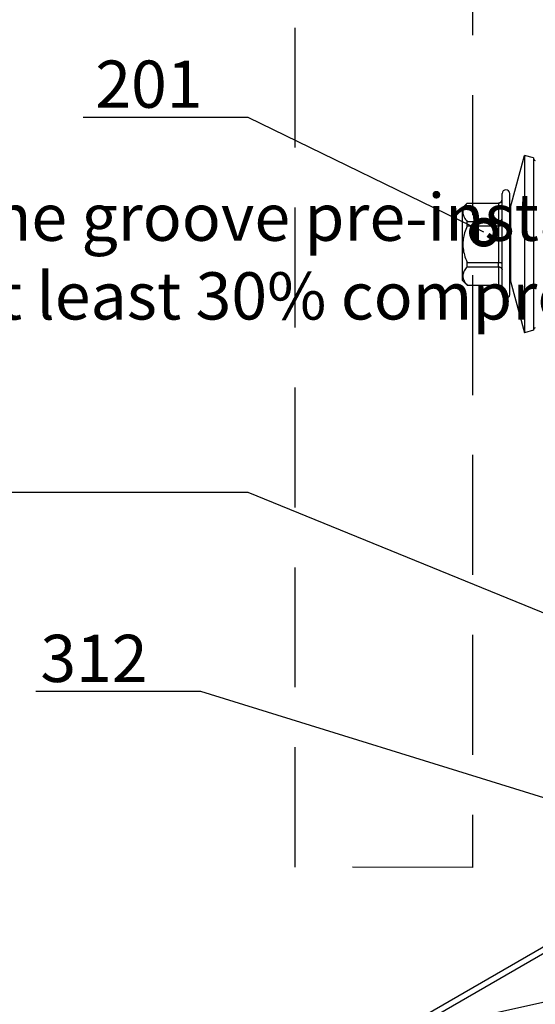
# Model space of a CAD drawing. Units: millimetres. Extents: x -180 to 14402, y -7911 to 6.
# Drawn here: x 931 to 986, y -709 to -604 of the extents above; entities that cross this region are included whole.
import ezdxf
from ezdxf import colors
from ezdxf.entities.mleader import LeaderData, LeaderLine
from ezdxf.math import Vec2, Vec3

# ---------------------------------------------------------------- set-up
doc = ezdxf.new("R2010")
doc.units = ezdxf.units.MM
doc.linetypes.add('DASHED', pattern=[19.05, 12.7, -6.35])
doc.layers.get('0').update_dxf_attribs({"color": 1})
for name, color, linetype in [('S-CONNECTORS', 7, 'Continuous'), ('S-FACADE', 7, 'Continuous'), ('S-TEXT', 4, 'Continuous')]:
    doc.layers.add(name, color=color, linetype=linetype)
doc.styles.get("Standard").update_dxf_attribs({"font": 'arial.ttf'})

# ---------------------------------------------------------------- blocks, each defined once
blk = doc.blocks.new('_DotSmall')
at = {"color": 0, "linetype": 'ByBlock', "const_width": 0.5}
blk.add_lwpolyline([(-0.0625, 0, 1), (0.0625, 0, 1)], format="xyb", close=True, dxfattribs=at)
blk = doc.blocks.new('SDT14-S19-5.5x160')
at = {"ltscale": 0.141475}
for p, q in [((-5.05, 3.91), (-3.59, 9.38)), ((-5.05, -3.91), (-3.59, -9.38))]:
    blk.add_line(p, q, dxfattribs=at)
at = {"ltscale": 0.440059}
blk.add_line((-3.59, 9.38), (-3.59, -8.23), dxfattribs=at)
at = {"ltscale": 0.025}
for p, q in [((-2.62, 9.12), (-3.59, 9.38)), ((-2.62, -9.12), (-3.59, -9.38))]:
    blk.add_line(p, q, dxfattribs=at)
at = {"ltscale": 0.427909}
blk.add_line((-2.62, 9.12), (-2.62, -8), dxfattribs=at)
at = {"ltscale": 0.016373}
for p, q in [((-5.94, 4.7), (-5.94, 5.35)), ((-5.14, 4.7), (-5.14, 5.35))]:
    blk.add_line(p, q, dxfattribs=at)
at = {"ltscale": 0.017678}
for p, q in [((-10.14, 3.85), (-9.64, 4.35)), ((-10.14, -3.86), (-9.64, -4.35))]:
    blk.add_line(p, q, dxfattribs=at)
at = {"ltscale": 0.000211716}
for p, q in [((-9.64, 4.35), (-9.64, 4.35)), ((-6.34, 4.35), (-6.34, 4.35)), ((-9.64, -4.35), (-9.64, -4.35)), ((-6.34, -4.35), (-6.34, -4.35))]:
    blk.add_line(p, q, dxfattribs=at)
at = {"ltscale": 0.0825}
for p, q in [((-9.64, 4.35), (-6.34, 4.35)), ((-9.64, 4.35), (-6.34, 4.35)), ((-9.64, 2.41), (-6.34, 2.41)), ((-9.64, 1.94), (-6.34, 1.94)), ((-9.64, -1.94), (-6.34, -1.94)), ((-9.64, -2.41), (-6.34, -2.41)), ((-9.64, -4.35), (-6.34, -4.35)), ((-9.64, -4.35), (-6.34, -4.35))]:
    blk.add_line(p, q, dxfattribs=at)
at = {"ltscale": 0.048451}
for p, q in [((-6.34, 4.35), (-6.34, 2.41)), ((-6.34, -2.41), (-6.34, -4.35))]:
    blk.add_line(p, q, dxfattribs=at)
at = {"ltscale": 0.251127}
for p, q in [((-5.94, -5.35), (-5.94, 4.7)), ((-5.14, -5.35), (-5.14, 4.7))]:
    blk.add_line(p, q, dxfattribs=at)
at = {"ltscale": 0.14258}
blk.add_line((-10.14, -1.85), (-10.14, 3.85), dxfattribs=at)
at = {"ltscale": 0.183478}
blk.add_line((-5.05, 3.91), (-5.05, -3.43), dxfattribs=at)
at = {"ltscale": 0.011761}
for p, q in [((-9.64, 1.94), (-9.64, 2.41)), ((-6.34, 1.94), (-6.34, 2.41)), ((-6.34, -2.41), (-6.34, -1.94))]:
    blk.add_line(p, q, dxfattribs=at)
at = {"ltscale": 0.096902}
blk.add_line((-6.34, 1.94), (-6.34, -1.94), dxfattribs=at)
at = {"ltscale": 0.05017}
blk.add_line((-10.14, -3.86), (-10.14, -1.85), dxfattribs=at)
at = {"ltscale": 0.003746}
blk.add_line((-9.64, -2.09), (-9.64, -1.94), dxfattribs=at)
at = {"ltscale": 0.008015}
blk.add_line((-9.64, -2.41), (-9.64, -2.09), dxfattribs=at)
at = {"ltscale": 0.011963}
blk.add_line((-5.05, -3.43), (-5.05, -3.91), dxfattribs=at)
at = {"ltscale": 0.028691}
blk.add_line((-3.59, -8.23), (-3.59, -9.38), dxfattribs=at)
at = {"ltscale": 0.0279}
blk.add_line((-2.62, -8), (-2.62, -9.12), dxfattribs=at)
for points in [[(-9.64, 4.35), (-9.74, 4.24), (-9.82, 4.13), (-9.89, 4.03), (-9.95, 3.93), (-9.99, 3.83), (-10.02, 3.78), (-10.03, 3.74), (-10.05, 3.69), (-10.06, 3.64), (-10.08, 3.57), (-10.09, 3.49), (-10.1, 3.41), (-10.1, 3.34), (-10.09, 3.26), (-10.08, 3.18), (-10.07, 3.12), (-10.05, 3.06), (-10.02, 3), (-10.01, 2.95), (-9.98, 2.9), (-9.96, 2.85), (-9.93, 2.8), (-9.88, 2.71), (-9.81, 2.61), (-9.73, 2.51), (-9.64, 2.41)], [(-6.34, 2.41), (-6.28, 2.41), (-6.22, 2.42), (-6.19, 2.43), (-6.16, 2.44), (-6.12, 2.46), (-6.09, 2.48), (-6.06, 2.5), (-6.03, 2.53), (-6, 2.56), (-5.98, 2.59), (-5.96, 2.63), (-5.95, 2.67), (-5.95, 2.69), (-5.94, 2.71)], [(-9.64, 1.94), (-9.73, 1.74), (-9.8, 1.56), (-9.86, 1.38), (-9.92, 1.2), (-9.97, 1.03), (-10, 0.86), (-10.04, 0.7), (-10.06, 0.53), (-10.08, 0.37), (-10.09, 0.2), (-10.1, 0.04), (-10.1, -0.13), (-10.09, -0.3), (-10.07, -0.46), (-10.05, -0.63), (-10.02, -0.8), (-9.98, -0.98), (-9.93, -1.15), (-9.88, -1.34), (-9.81, -1.53), (-9.73, -1.73), (-9.64, -1.94)], [(-6.34, 1.94), (-6.24, 1.94), (-6.19, 1.95), (-6.14, 1.95), (-6.08, 1.96), (-6.03, 1.97), (-5.98, 1.99), (-5.96, 2), (-5.95, 2.02), (-5.95, 2.02), (-5.94, 2.03)], [(-6.34, -1.94), (-6.24, -1.94), (-6.19, -1.95), (-6.14, -1.95), (-6.08, -1.96), (-6.03, -1.97), (-5.98, -1.99), (-5.96, -2), (-5.95, -2.02), (-5.95, -2.02), (-5.94, -2.03)], [(-9.64, -2.41), (-9.74, -2.52), (-9.82, -2.62), (-9.89, -2.73), (-9.95, -2.83), (-9.99, -2.92), (-10.02, -2.97), (-10.03, -3.02), (-10.05, -3.06), (-10.06, -3.11), (-10.08, -3.19), (-10.09, -3.26), (-10.1, -3.34), (-10.1, -3.42), (-10.09, -3.49), (-10.08, -3.57), (-10.07, -3.63), (-10.05, -3.7), (-10.02, -3.76), (-10.01, -3.81), (-9.98, -3.86), (-9.96, -3.9), (-9.93, -3.95), (-9.88, -4.05), (-9.81, -4.14), (-9.73, -4.24), (-9.64, -4.35)], [(-6.34, -2.41), (-6.28, -2.41), (-6.22, -2.42), (-6.19, -2.43), (-6.16, -2.44), (-6.12, -2.46), (-6.09, -2.48), (-6.06, -2.5), (-6.03, -2.53), (-6, -2.56), (-5.98, -2.59), (-5.96, -2.63), (-5.95, -2.67), (-5.95, -2.69), (-5.94, -2.71)]]:
    blk.add_lwpolyline(points)
for centre, radius, start, end in [((-2.43, 9.06), 0.2, 195.6228, 270), ((-5.54, 5.35), 0.4, 0, 180), ((-6.34, 4.76), 0.4, 270, 0), ((-6.34, 4.74), 0.397, 269.4233, 359.2913), ((-4.84, 3.05), 0.3, 180.0044, 225.3869), ((-4.84, -3.05), 0.3, 134.6146, 179.9956), ((-6.34, -4.74), 0.397, 0.7087, 90.5767), ((-6.34, -4.76), 0.4, 0, 90), ((-5.54, -5.35), 0.4, 180, 360), ((-2.43, -9.06), 0.2, 90, 164.6898)]:
    blk.add_arc(centre, radius, start, end)

msp = doc.modelspace()

# ---------------------------------------------------------------- linework, layer by layer
at = {"layer": 'S-FACADE', "linetype": 'DASHED'}
msp.add_lwpolyline([(979, -517.23), (979, -694.25), (960.24, -694.23), (960.24, -517.23)], dxfattribs=at)
at = {"layer": 'S-FACADE'}
msp.add_lwpolyline([(996, -675.15, -0.93581), (998.79, -674.96), (999.67, -684.07), (1000.27, -684.01), (999.39, -674.96, 0.952665), (995.4, -675.15), (995.4, -696.54, -0.267949), (994.53, -698.06), (948.13, -724.85, 0.267949), (947, -726.79), (947, -770.06, 0.700208), (949.21, -770.86), (953.43, -765.84), (952.97, -765.45), (948.92, -770.27, -0.700208), (947.6, -769.79), (947.6, -726.85, -0.267949), (948.48, -725.34), (994.88, -698.55, 0.267949), (996, -696.6), (996, -675.15)], format="xyb", dxfattribs=at)

# ---------------------------------------------------------------- block references
at = {"layer": 'S-CONNECTORS'}
msp.add_blockref('SDT14-S19-5.5x160', (988.1, -628.25), dxfattribs=at)

# ---------------------------------------------------------------- leaders
at = {"layer": 'S-TEXT'}
ml = msp.add_multileader_mtext('Standard', dxfattribs=at)
ml.set_content('201', color=256)
ml.set_leader_properties(color=256, linetype='ByLayer', lineweight=-1)
ml.set_arrow_properties(name='DOTSMALL')
ml.build(insert=Vec2(0, 0))
ml.multileader.update_dxf_attribs({"text_left_attachment_type": 5, "text_right_attachment_type": 5, "dogleg_length": 1, "arrow_head_size": 5, "scale": 2})
ctx = ml.context
ctx.base_point, ctx.scale, ctx.char_height, ctx.arrow_head_size, ctx.landing_gap_size, ctx.plane_origin = Vec3(935.07, -614.83), 2, 5, 5, 4, Vec3(1200.47, -635.31)
ctx.left_attachment, ctx.right_attachment = 5, 5
notes = []
notes.append((ctx, [(1, (1, 1, 0), (955.24, -614.83), (-1, 0), 2, [(0, [(980.21, -627)], 0, [])])]))
ctx.mtext.insert, ctx.mtext.flow_direction = Vec3(939.07, -608.81), 5
ml = msp.add_multileader_mtext('Standard', dxfattribs=at)
ml.set_content('EPDM gasket in the groove pre-installed in the factory (ensure at least 30% compression)', color=256)
ml.set_leader_properties(color=256, linetype='ByLayer', lineweight=-1)
ml.set_arrow_properties(name='DOTSMALL')
ml.build(insert=Vec2(0, 0))
ml.multileader.update_dxf_attribs({"text_left_attachment_type": 5, "text_right_attachment_type": 5, "dogleg_length": 1, "arrow_head_size": 5, "scale": 2})
ctx = ml.context
ctx.base_point, ctx.scale, ctx.char_height, ctx.arrow_head_size, ctx.landing_gap_size, ctx.plane_origin = Vec3(871.4, -654.54), 2, 5, 5, 4, Vec3(945.56, -477.32)
ctx.left_attachment, ctx.right_attachment = 5, 5
notes.append((ctx, [(0, (1, 1, 0), (955.24, -654.54), (-1, 0), 2, [(1, [(996.74, -671.5)], 0, [])])]))
ctx.mtext.insert, ctx.mtext.width, ctx.mtext.flow_direction = Vec3(875.4, -622.9), 75.4525, 5
ml = msp.add_multileader_mtext('Standard', dxfattribs=at)
ml.set_content('312', color=256)
ml.set_leader_properties(color=256, linetype='ByLayer', lineweight=-1)
ml.set_arrow_properties(name='DOTSMALL')
ml.build(insert=Vec2(0, 0))
ml.multileader.update_dxf_attribs({"text_left_attachment_type": 5, "text_right_attachment_type": 5, "dogleg_length": 1, "arrow_head_size": 5, "scale": 2})
ctx = ml.context
ctx.base_point, ctx.scale, ctx.char_height, ctx.arrow_head_size, ctx.landing_gap_size, ctx.plane_origin = Vec3(929.25, -675.64), 2, 5, 5, 4, Vec3(1032, -706.8)
ctx.left_attachment, ctx.right_attachment = 5, 5
notes.append((ctx, [(0, (1, 1, 0), (950.24, -675.64), (-1, 0), 2, [(0, [(1012.06, -694.76)], 0, [])])]))
ctx.mtext.insert, ctx.mtext.flow_direction = Vec3(933.25, -669.62), 5
ml = msp.add_multileader_mtext('Standard', dxfattribs=at)
ml.set_content('351', color=256)
ml.set_leader_properties(color=256, linetype='ByLayer', lineweight=-1)
ml.set_arrow_properties(name='DOTSMALL')
ml.build(insert=Vec2(0, 0))
ml.multileader.update_dxf_attribs({"text_left_attachment_type": 5, "text_right_attachment_type": 5, "dogleg_length": 1, "arrow_head_size": 5, "scale": 2})
ctx = ml.context
ctx.base_point, ctx.scale, ctx.char_height, ctx.arrow_head_size, ctx.landing_gap_size, ctx.plane_origin = Vec3(916.92, -719.48), 2, 5, 5, 4, Vec3(942.64, -800.27)
ctx.left_attachment, ctx.right_attachment = 5, 5
notes.append((ctx, [(0, (1, 1, 0), (937, -719.48), (-1, 0), 2, [(0, [(996.39, -706.37)], 0, [])])]))
ctx.mtext.insert, ctx.mtext.flow_direction = Vec3(920.92, -713.46), 5
for ctx, leaders in notes:
    for number, flags, end, landing, length, lines in leaders:
        leader = LeaderData()
        leader.index, (leader.has_last_leader_line, leader.has_dogleg_vector, leader.attachment_direction) = number, flags
        leader.last_leader_point, leader.dogleg_vector, leader.dogleg_length = Vec3(end), Vec3(landing), length
        for number, points, colour, breaks in lines:
            line = LeaderLine()
            line.index, line.vertices, line.color, line.breaks = number, Vec3.list(points), colors.encode_raw_color(colour), breaks
            leader.lines.append(line)
        ctx.leaders.append(leader)

doc.saveas('drawing.dxf')
